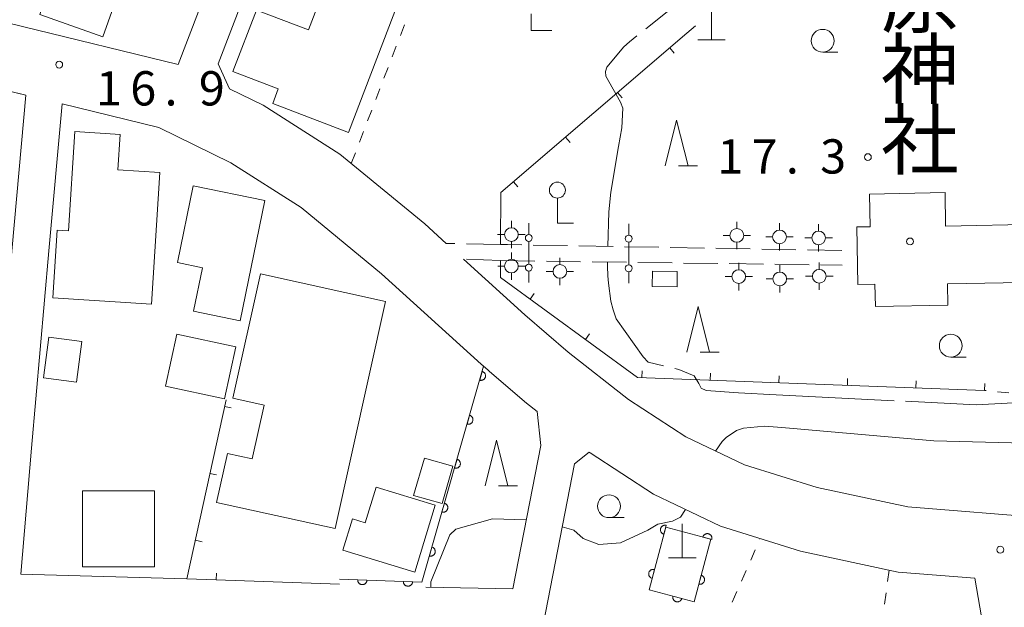
# Model space of a CAD drawing. Units: millimetres. Extents: x -74000 to -72000, y 39000 to 40500.
# Drawn here: x -73930 to -73822, y 39551 to 39616 of the extents above; entities that cross this region are included whole.
import ezdxf

# ---------------------------------------------------------------- set-up
doc = ezdxf.new("R2010")
doc.units = ezdxf.units.MM
for name, color, linetype, lineweight in [('210100_道路縁（街区線）', 7, 'Continuous', 15), ('210600_庭園路等', 7, 'Continuous', 15), ('300100_普通建物', 7, 'Continuous', 15), ('420100_墓碑', 7, 'Continuous', 15), ('420300_立像', 7, 'Continuous', 15), ('420500_灯ろう', 7, 'Continuous', 15), ('420702_鳥居', 7, 'Continuous', 15), ('611000_被覆(直)', 7, 'Continuous', 20), ('614000_塀', 7, 'Continuous', 20), ('630100_植生界', 7, 'Continuous', 9), ('633100_広葉樹林', 7, 'Continuous', 9), ('633200_針葉樹林', 7, 'Continuous', 9), ('633300_竹林', 7, 'Continuous', 9), ('710200_等高線（主曲線）', 7, 'Continuous', 9), ('710300_等高線（補助曲線）', 7, 'Continuous', 9), ('731200_図化機測定による標高点', 7, 'Continuous', 20), ('731207_図化機測定による標高点（注記）', 7, 'Continuous', 20), ('813100_建物の名称', 7, 'Continuous', 0), ('819900_指示点', 7, 'Continuous', 0)]:
    doc.layers.add(name, color=color, linetype=linetype, lineweight=lineweight)
doc.styles.add('Style-Kanji', font='txt')
doc.styles.add('Style-WORKING', font='txt')

msp = doc.modelspace()

# ---------------------------------------------------------------- linework, layer by layer
at = {"layer": '210100_道路縁（街区線）', "flags": 128}
for points in [[(-73881.58, 39589.33), (-73874.88, 39583.25), (-73870.13, 39579.15), (-73863.54, 39573.99), (-73857.27, 39569.9), (-73850.84, 39566.83), (-73842.88, 39564.36), (-73832.98, 39562.23), (-73817.62, 39560.98), (-73737.66, 39559.99), (-73691.69, 39559.18), (-73692.9, 39563.71), (-73696.78, 39567.59), (-73734.59, 39600), (-73736.95, 39603.08), (-73737.98, 39606.1), (-73738.33, 39610.03), (-73737.85, 39613.66), (-73697.94, 39737.96)], [(-73969.24, 39667.19), (-73902.63, 39641.61), (-73901.86, 39639.21), (-73912.8, 39610.64), (-73929.8, 39614.79), (-73977.01, 39626.37), (-73969.24, 39667.19)], [(-73907.16, 39607.96), (-73908.42, 39610.69), (-73897.52, 39639.17)], [(-74000, 39561.53), (-73982.55, 39560.59), (-73979.16, 39558.26), (-73972.4, 39553.9), (-73946.6, 39551.41), (-73934.43, 39550.22), (-73932.83, 39569.01), (-73930.94, 39590.62), (-73929.43, 39607.27), (-73946.1, 39611.38), (-73974.34, 39618.3), (-74000, 39624.59)], [(-73903.49, 39606.17), (-73907.16, 39607.96)], [(-73907.01, 39599.88), (-73914.9, 39603.73), (-73925.47, 39606.32), (-73926.93, 39590.26), (-73928.82, 39568.66), (-73929.99, 39554.87), (-73911.82, 39554.37), (-73908.62, 39554.24), (-73895.15, 39553.77)], [(-73903.49, 39606.17), (-73895.09, 39600.84), (-73885.82, 39593.19), (-73883.48, 39591.05)], [(-73907.01, 39599.88), (-73899.33, 39595), (-73890.53, 39587.74), (-73879.65, 39577.86), (-73878.93, 39577.23)], [(-73878.93, 39577.23), (-73878.72, 39577.05), (-73874.7, 39573.59), (-73873.5, 39572.65)], [(-73885.71, 39553.45), (-73876.19, 39553.27), (-73873.12, 39568.96), (-73873.5, 39572.65)], [(-73867.84, 39568.21), (-73869.42, 39566.94), (-73873.12, 39548.01), (-73875.67, 39530.71), (-73874.48, 39525.76), (-73870.44, 39526.72), (-73854.06, 39530.96), (-73845.31, 39533.23), (-73826.57, 39537.61), (-73824.56, 39541.35), (-73824.23, 39546.18), (-73825.63, 39554.41)], [(-73867.73, 39568.13), (-73867.84, 39568.21)], [(-73867.73, 39568.13), (-73860.81, 39563.61), (-73853.47, 39560.11), (-73844.71, 39557.39), (-73834.04, 39555.09), (-73825.63, 39554.41)]]:
    msp.add_lwpolyline(points, dxfattribs=at)
at = {"layer": '210600_庭園路等'}
for p, q in [((-73882.509, 39591.032), (-73883.48, 39591.05)), ((-73877.51, 39590.94), (-73881.259, 39591.009)), ((-73875.205, 39590.899), (-73877.51, 39590.94)), ((-73870.205, 39590.811), (-73873.955, 39590.877)), ((-73865.206, 39590.722), (-73868.956, 39590.789)), ((-73860.207, 39590.634), (-73863.956, 39590.7)), ((-73855.208, 39590.545), (-73858.957, 39590.612)), ((-73850.208, 39590.457), (-73853.958, 39590.523)), ((-73845.209, 39590.368), (-73848.959, 39590.435)), ((-73840.21, 39590.28), (-73843.959, 39590.346)), ((-73877.51, 39589.17), (-73881.257, 39589.317)), ((-73877.51, 39589.17), (-73873.76, 39589.121)), ((-73872.51, 39589.104), (-73868.761, 39589.055)), ((-73867.511, 39589.039), (-73863.761, 39588.99)), ((-73862.511, 39588.973), (-73858.762, 39588.924)), ((-73857.512, 39588.908), (-73853.762, 39588.858)), ((-73852.512, 39588.842), (-73848.762, 39588.793)), ((-73847.513, 39588.776), (-73843.763, 39588.727)), ((-73842.513, 39588.711), (-73840.17, 39588.68))]:
    msp.add_line(p, q, dxfattribs=at)
at = {"layer": '300100_普通建物', "flags": 128}
for points in [[(-73895.89, 39639.06), (-73882.4, 39633.9), (-73894.14, 39603.2), (-73902.43, 39606.37), (-73901.83, 39607.96), (-73906.79, 39609.86), (-73904.21, 39616.59), (-73898.51, 39614.41), (-73894.1, 39625.95), (-73896.76, 39626.97), (-73895.26, 39630.9), (-73898.53, 39632.15), (-73895.89, 39639.06)], [(-73916.76, 39625.69), (-73921.03, 39613.67), (-73927.93, 39616.12), (-73923.66, 39628.14), (-73916.76, 39625.69)], [(-73914.79, 39598.81), (-73915.71, 39584.42), (-73926.49, 39585.11), (-73926.02, 39592.5), (-73924.78, 39592.42), (-73924.08, 39603.31), (-73919.12, 39602.99), (-73919.37, 39599.11), (-73914.79, 39598.81)], [(-73903.29, 39595.77), (-73906, 39582.59), (-73911.09, 39583.64), (-73910.12, 39588.39), (-73912.86, 39588.95), (-73911.13, 39597.37), (-73903.29, 39595.77)], [(-73828.84, 39592.96), (-73818.6, 39593.15), (-73818.48, 39586.81), (-73828.63, 39586.62), (-73828.59, 39584.3), (-73836.52, 39584.16), (-73836.57, 39586.6), (-73838.43, 39586.56), (-73838.55, 39592.86), (-73837.11, 39592.88), (-73837.18, 39596.45), (-73828.91, 39596.61), (-73828.84, 39592.96)], [(-73890.11, 39584.69), (-73895.61, 39559.85), (-73908.59, 39562.72), (-73907.4, 39568.07), (-73904.7, 39567.47), (-73903.39, 39573.37), (-73906.79, 39574.13), (-73903.77, 39587.72), (-73890.11, 39584.69)], [(-73860.94, 39586.33), (-73858.21, 39586.3), (-73858.2, 39587.98), (-73860.92, 39588.01), (-73860.94, 39586.33)], [(-73926.92, 39580.8), (-73923.31, 39580.33), (-73923.89, 39575.87), (-73927.5, 39576.34), (-73926.92, 39580.8)], [(-73914.18, 39575.45), (-73907.7, 39574.04), (-73906.46, 39579.73), (-73912.94, 39581.14), (-73914.18, 39575.45)], [(-73885.85, 39567.55), (-73882.74, 39566.67), (-73883.92, 39562.58), (-73887.03, 39563.46), (-73885.85, 39567.55)], [(-73923.24, 39563.99), (-73915.38, 39563.98), (-73915.38, 39555.66), (-73923.25, 39555.67), (-73923.24, 39563.99)], [(-73884.66, 39562.4), (-73886.91, 39555.08), (-73894.77, 39557.5), (-73893.72, 39560.91), (-73892.34, 39560.49), (-73891.14, 39564.4), (-73884.66, 39562.4)]]:
    msp.add_lwpolyline(points, dxfattribs=at)
at = {"layer": '420100_墓碑'}
for p, q in [((-73854.45, 39613.32), (-73854.45, 39617.07)), ((-73855.95, 39613.32), (-73852.95, 39613.32)), ((-73857.64, 39556.64), (-73857.64, 39560.39)), ((-73859.14, 39556.64), (-73856.14, 39556.64))]:
    msp.add_line(p, q, dxfattribs=at)
at = {"layer": '420300_立像'}
for q in [(-73871.31, 39596.01), (-73869.56, 39593.26)]:
    msp.add_line((-73871.31, 39593.26), q, dxfattribs=at)
msp.add_circle((-73871.31, 39596.885), 0.875, dxfattribs=at)
at = {"layer": '420500_灯ろう'}
for p, q in [((-73876.34, 39592.77), (-73876.34, 39593.52)), ((-73851.68, 39592.68), (-73851.68, 39593.43)), ((-73847.01, 39592.52), (-73847.01, 39593.27)), ((-73842.73, 39592.41), (-73842.73, 39593.16)), ((-73877.09, 39592.02), (-73877.84, 39592.02)), ((-73875.59, 39592.02), (-73874.84, 39592.02)), ((-73852.43, 39591.93), (-73853.18, 39591.93)), ((-73850.93, 39591.93), (-73850.18, 39591.93)), ((-73847.76, 39591.77), (-73848.51, 39591.77)), ((-73846.26, 39591.77), (-73845.51, 39591.77)), ((-73843.48, 39591.66), (-73844.23, 39591.66)), ((-73841.98, 39591.66), (-73841.23, 39591.66)), ((-73876.34, 39591.27), (-73876.34, 39590.52)), ((-73851.68, 39591.18), (-73851.68, 39590.43)), ((-73847.01, 39591.02), (-73847.01, 39590.27)), ((-73842.73, 39590.91), (-73842.73, 39590.16)), ((-73876.33, 39589.33), (-73876.33, 39590.08)), ((-73871.03, 39588.74), (-73871.03, 39589.49)), ((-73877.08, 39588.58), (-73877.83, 39588.58)), ((-73875.58, 39588.58), (-73874.83, 39588.58)), ((-73851.47, 39588.17), (-73851.47, 39588.92)), ((-73846.98, 39587.92), (-73846.98, 39588.67)), ((-73842.66, 39588.21), (-73842.66, 39588.96)), ((-73876.33, 39587.83), (-73876.33, 39587.08)), ((-73871.78, 39587.99), (-73872.53, 39587.99)), ((-73871.03, 39587.24), (-73871.03, 39586.49)), ((-73870.28, 39587.99), (-73869.53, 39587.99)), ((-73852.22, 39587.42), (-73852.97, 39587.42)), ((-73850.72, 39587.42), (-73849.97, 39587.42)), ((-73847.73, 39587.17), (-73848.48, 39587.17)), ((-73846.23, 39587.17), (-73845.48, 39587.17)), ((-73843.41, 39587.46), (-73844.16, 39587.46)), ((-73841.91, 39587.46), (-73841.16, 39587.46)), ((-73851.47, 39586.67), (-73851.47, 39585.92)), ((-73846.98, 39586.42), (-73846.98, 39585.67)), ((-73842.66, 39586.71), (-73842.66, 39585.96))]:
    msp.add_line(p, q, dxfattribs=at)
for centre in [(-73876.34, 39592.02), (-73851.68, 39591.93), (-73847.01, 39591.77), (-73842.73, 39591.66), (-73876.33, 39588.58), (-73871.03, 39587.99), (-73851.47, 39587.42), (-73842.66, 39587.46), (-73846.98, 39587.17)]:
    msp.add_circle(centre, 0.75, dxfattribs=at)
at = {"layer": '420702_鳥居'}
for p, q in [((-73874.43, 39593.282), (-73874.432, 39592.032)), ((-73863.501, 39591.955), (-73863.499, 39593.205)), ((-73874.432, 39591.282), (-73874.435, 39588.782)), ((-73863.505, 39588.705), (-73863.502, 39591.205)), ((-73874.435, 39588.032), (-73874.437, 39586.782)), ((-73863.508, 39586.706), (-73863.506, 39587.956))]:
    msp.add_line(p, q, dxfattribs=at)
for centre in [(-73874.432, 39591.657), (-73863.501, 39591.58), (-73874.435, 39588.407), (-73863.506, 39588.331)]:
    msp.add_circle(centre, 0.375, dxfattribs=at)
at = {"layer": '611000_被覆(直)', "flags": 128}
for points in [[(-73895.14, 39554.3), (-73886.12, 39554), (-73879.37, 39577.61)], [(-73879.53, 39577.051), (-73879.805, 39576.09)], [(-73879.805, 39576.09), (-73879.762, 39576.08), (-73879.719, 39576.074), (-73879.676, 39576.071), (-73879.632, 39576.072), (-73879.589, 39576.077), (-73879.546, 39576.086), (-73879.504, 39576.098), (-73879.464, 39576.114), (-73879.424, 39576.133), (-73879.387, 39576.157), (-73879.352, 39576.182), (-73879.32, 39576.211), (-73879.29, 39576.243), (-73879.262, 39576.277), (-73879.238, 39576.314), (-73879.218, 39576.352), (-73879.2, 39576.392), (-73879.186, 39576.433), (-73879.176, 39576.476), (-73879.17, 39576.519), (-73879.167, 39576.562), (-73879.168, 39576.606), (-73879.174, 39576.649), (-73879.182, 39576.692), (-73879.194, 39576.734), (-73879.211, 39576.774), (-73879.229, 39576.814), (-73879.253, 39576.851), (-73879.278, 39576.886), (-73879.308, 39576.918), (-73879.34, 39576.948), (-73879.374, 39576.976), (-73879.41, 39577), (-73879.448, 39577.02), (-73879.488, 39577.037), (-73879.53, 39577.051)], [(-73880.904, 39572.244), (-73881.179, 39571.283)], [(-73881.179, 39571.283), (-73881.136, 39571.272), (-73881.093, 39571.266), (-73881.05, 39571.263), (-73881.006, 39571.264), (-73880.963, 39571.27), (-73880.92, 39571.278), (-73880.878, 39571.29), (-73880.838, 39571.307), (-73880.798, 39571.326), (-73880.762, 39571.349), (-73880.726, 39571.375), (-73880.694, 39571.404), (-73880.664, 39571.436), (-73880.637, 39571.47), (-73880.613, 39571.507), (-73880.592, 39571.544), (-73880.575, 39571.584), (-73880.561, 39571.626), (-73880.551, 39571.669), (-73880.545, 39571.712), (-73880.542, 39571.755), (-73880.543, 39571.799), (-73880.548, 39571.842), (-73880.557, 39571.885), (-73880.568, 39571.927), (-73880.585, 39571.967), (-73880.604, 39572.006), (-73880.628, 39572.043), (-73880.653, 39572.079), (-73880.682, 39572.111), (-73880.714, 39572.141), (-73880.748, 39572.168), (-73880.785, 39572.192), (-73880.823, 39572.212), (-73880.862, 39572.23), (-73880.904, 39572.244)], [(-73882.279, 39567.437), (-73882.553, 39566.475)], [(-73882.553, 39566.475), (-73882.511, 39566.465), (-73882.468, 39566.459), (-73882.425, 39566.456), (-73882.381, 39566.457), (-73882.338, 39566.462), (-73882.295, 39566.471), (-73882.253, 39566.483), (-73882.213, 39566.499), (-73882.173, 39566.518), (-73882.136, 39566.542), (-73882.101, 39566.567), (-73882.068, 39566.597), (-73882.038, 39566.629), (-73882.011, 39566.662), (-73881.987, 39566.699), (-73881.967, 39566.737), (-73881.949, 39566.777), (-73881.935, 39566.818), (-73881.925, 39566.861), (-73881.919, 39566.904), (-73881.916, 39566.947), (-73881.917, 39566.991), (-73881.922, 39567.034), (-73881.931, 39567.077), (-73881.943, 39567.119), (-73881.959, 39567.159), (-73881.978, 39567.199), (-73882.002, 39567.236), (-73882.027, 39567.271), (-73882.057, 39567.304), (-73882.089, 39567.333), (-73882.122, 39567.361), (-73882.159, 39567.385), (-73882.197, 39567.405), (-73882.237, 39567.423), (-73882.279, 39567.437)], [(-73883.653, 39562.629), (-73883.928, 39561.668)], [(-73883.928, 39561.668), (-73883.885, 39561.658), (-73883.842, 39561.652), (-73883.799, 39561.649), (-73883.755, 39561.65), (-73883.712, 39561.655), (-73883.669, 39561.663), (-73883.627, 39561.675), (-73883.587, 39561.692), (-73883.547, 39561.711), (-73883.51, 39561.735), (-73883.475, 39561.76), (-73883.443, 39561.789), (-73883.413, 39561.821), (-73883.385, 39561.855), (-73883.361, 39561.892), (-73883.341, 39561.93), (-73883.324, 39561.969), (-73883.31, 39562.011), (-73883.299, 39562.054), (-73883.293, 39562.097), (-73883.291, 39562.14), (-73883.291, 39562.184), (-73883.297, 39562.227), (-73883.305, 39562.27), (-73883.317, 39562.312), (-73883.334, 39562.352), (-73883.353, 39562.392), (-73883.376, 39562.429), (-73883.402, 39562.464), (-73883.431, 39562.496), (-73883.463, 39562.526), (-73883.497, 39562.553), (-73883.534, 39562.577), (-73883.571, 39562.598), (-73883.611, 39562.615), (-73883.653, 39562.629)], [(-73859.398, 39560.204), (-73859.441, 39560.214), (-73859.484, 39560.219), (-73859.527, 39560.221), (-73859.571, 39560.219), (-73859.614, 39560.213), (-73859.657, 39560.204), (-73859.699, 39560.191), (-73859.738, 39560.174), (-73859.778, 39560.154), (-73859.814, 39560.13), (-73859.849, 39560.104), (-73859.881, 39560.074), (-73859.91, 39560.042), (-73859.937, 39560.008), (-73859.961, 39559.97), (-73859.98, 39559.932), (-73859.997, 39559.892), (-73860.01, 39559.85), (-73860.02, 39559.807), (-73860.025, 39559.764), (-73860.027, 39559.721), (-73860.025, 39559.677), (-73860.019, 39559.634), (-73860.01, 39559.591), (-73859.997, 39559.55), (-73859.98, 39559.51), (-73859.961, 39559.47), (-73859.936, 39559.434), (-73859.91, 39559.399), (-73859.88, 39559.367), (-73859.848, 39559.338), (-73859.814, 39559.311), (-73859.776, 39559.288), (-73859.738, 39559.268), (-73859.698, 39559.251), (-73859.656, 39559.238)], [(-73859.656, 39559.238), (-73859.398, 39560.204)], [(-73856.35, 39551.84), (-73854.52, 39558.7), (-73859.45, 39560.01), (-73861.28, 39553.16), (-73856.35, 39551.84)], [(-73854.423, 39558.674), (-73854.414, 39558.717), (-73854.409, 39558.76), (-73854.407, 39558.803), (-73854.409, 39558.847), (-73854.415, 39558.89), (-73854.424, 39558.933), (-73854.437, 39558.975), (-73854.454, 39559.015), (-73854.474, 39559.054), (-73854.498, 39559.09), (-73854.524, 39559.125), (-73854.554, 39559.157), (-73854.586, 39559.186), (-73854.621, 39559.213), (-73854.658, 39559.236), (-73854.696, 39559.256), (-73854.736, 39559.273), (-73854.778, 39559.286), (-73854.821, 39559.295), (-73854.864, 39559.301), (-73854.907, 39559.303), (-73854.951, 39559.301), (-73854.994, 39559.295), (-73855.037, 39559.285), (-73855.079, 39559.273), (-73855.119, 39559.255), (-73855.158, 39559.236), (-73855.194, 39559.211), (-73855.229, 39559.185), (-73855.261, 39559.156), (-73855.29, 39559.123), (-73855.317, 39559.089), (-73855.34, 39559.051), (-73855.36, 39559.013), (-73855.377, 39558.973), (-73855.39, 39558.931)], [(-73855.39, 39558.931), (-73854.423, 39558.674)], [(-73885.027, 39557.822), (-73885.302, 39556.86)], [(-73885.302, 39556.86), (-73885.259, 39556.85), (-73885.216, 39556.844), (-73885.174, 39556.841), (-73885.13, 39556.842), (-73885.086, 39556.848), (-73885.043, 39556.856), (-73885.002, 39556.868), (-73884.961, 39556.885), (-73884.922, 39556.903), (-73884.885, 39556.927), (-73884.849, 39556.953), (-73884.817, 39556.982), (-73884.787, 39557.014), (-73884.76, 39557.048), (-73884.736, 39557.084), (-73884.716, 39557.122), (-73884.698, 39557.162), (-73884.684, 39557.204), (-73884.674, 39557.247), (-73884.668, 39557.29), (-73884.665, 39557.332), (-73884.666, 39557.376), (-73884.671, 39557.419), (-73884.68, 39557.462), (-73884.692, 39557.504), (-73884.708, 39557.545), (-73884.727, 39557.584), (-73884.751, 39557.621), (-73884.776, 39557.656), (-73884.805, 39557.689), (-73884.837, 39557.719), (-73884.871, 39557.746), (-73884.908, 39557.77), (-73884.946, 39557.79), (-73884.986, 39557.808), (-73885.027, 39557.822)], [(-73860.689, 39555.374), (-73860.732, 39555.383), (-73860.775, 39555.388), (-73860.818, 39555.39), (-73860.862, 39555.389), (-73860.905, 39555.383), (-73860.947, 39555.373), (-73860.989, 39555.361), (-73861.029, 39555.343), (-73861.068, 39555.324), (-73861.105, 39555.299), (-73861.14, 39555.274), (-73861.171, 39555.244), (-73861.201, 39555.211), (-73861.228, 39555.177), (-73861.251, 39555.14), (-73861.271, 39555.102), (-73861.287, 39555.062), (-73861.301, 39555.02), (-73861.31, 39554.977), (-73861.315, 39554.933), (-73861.318, 39554.891), (-73861.316, 39554.847), (-73861.31, 39554.804), (-73861.301, 39554.761), (-73861.288, 39554.719), (-73861.271, 39554.679), (-73861.251, 39554.64), (-73861.227, 39554.603), (-73861.201, 39554.568), (-73861.171, 39554.537), (-73861.138, 39554.507), (-73861.104, 39554.481), (-73861.067, 39554.457), (-73861.029, 39554.438), (-73860.989, 39554.421), (-73860.947, 39554.407)], [(-73860.947, 39554.407), (-73860.689, 39555.374)], [(-73855.577, 39554.739), (-73855.834, 39553.772)], [(-73855.834, 39553.772), (-73855.791, 39553.763), (-73855.748, 39553.758), (-73855.705, 39553.756), (-73855.662, 39553.757), (-73855.619, 39553.763), (-73855.576, 39553.773), (-73855.534, 39553.785), (-73855.494, 39553.803), (-73855.455, 39553.822), (-73855.418, 39553.847), (-73855.383, 39553.873), (-73855.352, 39553.902), (-73855.322, 39553.935), (-73855.296, 39553.969), (-73855.272, 39554.006), (-73855.253, 39554.045), (-73855.236, 39554.085), (-73855.223, 39554.127), (-73855.213, 39554.17), (-73855.208, 39554.213), (-73855.206, 39554.256), (-73855.207, 39554.3), (-73855.214, 39554.343), (-73855.223, 39554.385), (-73855.236, 39554.427), (-73855.253, 39554.467), (-73855.272, 39554.506), (-73855.297, 39554.543), (-73855.323, 39554.578), (-73855.352, 39554.609), (-73855.385, 39554.639), (-73855.419, 39554.666), (-73855.456, 39554.689), (-73855.495, 39554.708), (-73855.535, 39554.725), (-73855.577, 39554.739)], [(-73892.142, 39554.2), (-73893.141, 39554.234)], [(-73893.141, 39554.234), (-73893.141, 39554.189), (-73893.136, 39554.146), (-73893.128, 39554.104), (-73893.117, 39554.062), (-73893.101, 39554.021), (-73893.082, 39553.981), (-73893.061, 39553.944), (-73893.035, 39553.909), (-73893.007, 39553.875), (-73892.975, 39553.845), (-73892.942, 39553.817), (-73892.906, 39553.792), (-73892.867, 39553.771), (-73892.828, 39553.753), (-73892.786, 39553.738), (-73892.745, 39553.728), (-73892.702, 39553.721), (-73892.658, 39553.717), (-73892.614, 39553.718), (-73892.571, 39553.722), (-73892.529, 39553.73), (-73892.486, 39553.741), (-73892.446, 39553.757), (-73892.406, 39553.776), (-73892.368, 39553.798), (-73892.333, 39553.823), (-73892.299, 39553.851), (-73892.269, 39553.883), (-73892.241, 39553.916), (-73892.217, 39553.953), (-73892.196, 39553.991), (-73892.177, 39554.03), (-73892.163, 39554.072), (-73892.153, 39554.114), (-73892.145, 39554.156), (-73892.142, 39554.2)], [(-73887.144, 39554.034), (-73888.144, 39554.067)], [(-73888.144, 39554.067), (-73888.143, 39554.023), (-73888.139, 39553.98), (-73888.131, 39553.938), (-73888.12, 39553.895), (-73888.104, 39553.855), (-73888.085, 39553.815), (-73888.063, 39553.777), (-73888.038, 39553.743), (-73888.01, 39553.709), (-73887.978, 39553.679), (-73887.945, 39553.65), (-73887.908, 39553.626), (-73887.87, 39553.605), (-73887.831, 39553.587), (-73887.789, 39553.572), (-73887.747, 39553.562), (-73887.705, 39553.554), (-73887.661, 39553.551), (-73887.617, 39553.552), (-73887.574, 39553.556), (-73887.531, 39553.564), (-73887.489, 39553.575), (-73887.448, 39553.591), (-73887.409, 39553.61), (-73887.371, 39553.631), (-73887.336, 39553.657), (-73887.302, 39553.685), (-73887.272, 39553.717), (-73887.244, 39553.75), (-73887.22, 39553.786), (-73887.198, 39553.825), (-73887.18, 39553.864), (-73887.166, 39553.906), (-73887.155, 39553.947), (-73887.148, 39553.99), (-73887.144, 39554.034)], [(-73858.663, 39552.459), (-73858.673, 39552.416), (-73858.678, 39552.373), (-73858.68, 39552.33), (-73858.679, 39552.286), (-73858.673, 39552.243), (-73858.663, 39552.201), (-73858.651, 39552.159), (-73858.633, 39552.119), (-73858.614, 39552.08), (-73858.59, 39552.043), (-73858.564, 39552.008), (-73858.534, 39551.976), (-73858.501, 39551.947), (-73858.467, 39551.92), (-73858.43, 39551.897), (-73858.392, 39551.877), (-73858.352, 39551.86), (-73858.31, 39551.847), (-73858.267, 39551.838), (-73858.224, 39551.832), (-73858.181, 39551.83), (-73858.137, 39551.832), (-73858.094, 39551.838), (-73858.051, 39551.847), (-73858.009, 39551.86), (-73857.969, 39551.877), (-73857.93, 39551.897), (-73857.893, 39551.921), (-73857.859, 39551.947), (-73857.827, 39551.977), (-73857.797, 39552.009), (-73857.771, 39552.043), (-73857.747, 39552.081), (-73857.728, 39552.119), (-73857.711, 39552.159), (-73857.697, 39552.201)], [(-73857.697, 39552.201), (-73858.663, 39552.459)]]:
    msp.add_lwpolyline(points, dxfattribs=at)
at = {"layer": '614000_塀'}
for p, q in [((-73859.023, 39612.445), (-73858.535, 39611.875)), ((-73939.7, 39609.8), (-73929.43, 39607.27)), ((-73864.718, 39607.565), (-73864.23, 39606.995)), ((-73870.413, 39602.684), (-73869.925, 39602.115)), ((-73876.108, 39597.804), (-73875.62, 39597.235)), ((-73877.51, 39590.94), (-73876.76, 39590.937)), ((-73874.274, 39584.965), (-73873.832, 39585.571)), ((-73868.219, 39580.54), (-73867.776, 39581.146)), ((-73862.074, 39576.373), (-73862.046, 39577.122)), ((-73854.579, 39576.094), (-73854.551, 39576.844)), ((-73847.084, 39575.816), (-73847.057, 39576.565)), ((-73839.59, 39575.537), (-73839.562, 39576.287)), ((-73832.095, 39575.259), (-73832.067, 39576.008)), ((-73824.6, 39574.98), (-73824.572, 39575.729)), ((-73907.706, 39573.224), (-73906.974, 39573.064)), ((-73909.305, 39565.896), (-73908.572, 39565.736)), ((-73910.904, 39558.569), (-73910.171, 39558.409)), ((-73908.62, 39554.24), (-73908.59, 39554.989))]:
    msp.add_line(p, q, dxfattribs=at)
at = {"layer": '614000_塀', "flags": 128}
for points in [[(-73877.51, 39590.94), (-73877.49, 39596.62), (-73857.15, 39614.05)], [(-73824.6, 39574.98), (-73862.54, 39576.39), (-73877.51, 39587.33), (-73877.51, 39589.17)], [(-73908.62, 39554.24), (-73911.82, 39554.37), (-73907.55, 39573.94)]]:
    msp.add_lwpolyline(points, dxfattribs=at)
at = {"layer": '630100_植生界'}
for p, q in [((-73888.483, 39613.817), (-73888.036, 39614.984)), ((-73857.15, 39614.05), (-73856.207, 39614.871)), ((-73889.378, 39611.483), (-73888.931, 39612.65)), ((-73890.272, 39609.148), (-73889.825, 39610.315)), ((-73891.167, 39606.814), (-73890.719, 39607.981)), ((-73892.061, 39604.479), (-73891.614, 39605.646)), ((-73892.956, 39602.145), (-73892.508, 39603.312)), ((-73893.85, 39599.81), (-73893.403, 39600.977)), ((-73824.418, 39574.96), (-73824.6, 39574.98)), ((-73821.932, 39574.69), (-73823.175, 39574.825)), ((-73849.156, 39558.679), (-73849.12, 39558.76)), ((-73850.165, 39556.392), (-73849.66, 39557.535)), ((-73851.175, 39554.105), (-73850.67, 39555.248)), ((-73835.02, 39555.3), (-73835.191, 39554.062)), ((-73852.184, 39551.817), (-73851.679, 39552.961)), ((-73835.362, 39552.823), (-73835.532, 39551.585))]:
    msp.add_line(p, q, dxfattribs=at)
at = {"layer": '633100_広葉樹林'}
for p, q in [((-73842.29, 39611.98), (-73840.623, 39611.98)), ((-73828.28, 39578.61), (-73826.613, 39578.61)), ((-73865.66, 39561.05), (-73863.993, 39561.05))]:
    msp.add_line(p, q, dxfattribs=at)
for centre in [(-73842.29, 39613.23), (-73828.28, 39579.86), (-73865.66, 39562.3)]:
    msp.add_circle(centre, 1.249875, dxfattribs=at)
at = {"layer": '633200_針葉樹林'}
for p, q in [((-73858.062, 39599.56), (-73855.978, 39599.56)), ((-73855.702, 39579.14), (-73853.618, 39579.14)), ((-73877.752, 39564.52), (-73875.668, 39564.52))]:
    msp.add_line(p, q, dxfattribs=at)
at = {"layer": '633200_針葉樹林', "flags": 128}
for points in [[(-73859.52, 39599.56), (-73858.27, 39604.56), (-73857.02, 39599.56)], [(-73857.16, 39579.14), (-73855.91, 39584.14), (-73854.66, 39579.14)], [(-73879.21, 39564.52), (-73877.96, 39569.52), (-73876.71, 39564.52)]]:
    msp.add_lwpolyline(points, dxfattribs=at)
at = {"layer": '633300_竹林'}
for q in [(-73874.17, 39616.17), (-73871.92, 39614.37)]:
    msp.add_line((-73874.17, 39614.37), q, dxfattribs=at)
at = {"layer": '710200_等高線（主曲線）', "flags": 128}
for points in [[(-73854, 39568.33), (-73853.29, 39569.37), (-73852.86, 39569.83), (-73851.71, 39570.58), (-73850.94, 39570.84), (-73848.64, 39571.05), (-73846.74, 39570.93), (-73830.13, 39569.46), (-73815.97, 39569.09), (-73812.12, 39569.94), (-73808.39, 39572.08), (-73806.78, 39573.55), (-73805.66, 39575.32), (-73805.01, 39577.89), (-73804.75, 39587.54), (-73805.16, 39593.97), (-73806.02, 39599.89), (-73807.41, 39604.34), (-73809.18, 39607.58), (-73815.31, 39614.76), (-73817.29, 39616.65)], [(-73870.77, 39560.03), (-73869.49, 39559.68), (-73868.5, 39558.76), (-73866.77, 39558.1), (-73864.41, 39558.29), (-73861.43, 39559.67), (-73860.31, 39560.34), (-73858.73, 39560.67), (-73857.85, 39561.11), (-73857.31, 39561.94)], [(-73885.15, 39553.43), (-73885.14, 39554.01), (-73883.06, 39559.16), (-73882.42, 39559.78), (-73878.41, 39560.91), (-73874.71, 39560.82)]]:
    msp.add_lwpolyline(points, dxfattribs=at)
at = {"layer": '710300_等高線（補助曲線）', "flags": 128}
for points in [[(-73861.628, 39614.553), (-73858.74, 39616.85), (-73855.15, 39619.04), (-73854.72, 39619.33)], [(-73865.79, 39590.73), (-73865.68, 39594.51), (-73865.45, 39596.68), (-73864.61, 39601.67), (-73864.25, 39603.72), (-73864.15, 39605.86), (-73864.42, 39606.51), (-73866.02, 39609.36), (-73866.05, 39609.86), (-73865.9, 39610.34), (-73864.05, 39612.55), (-73863.43, 39613.12), (-73862.607, 39613.775)], [(-73859.686, 39577.665), (-73861.39, 39578.07), (-73861.92, 39578.64), (-73864.86, 39582.81), (-73865.22, 39583.78), (-73865.45, 39584.74), (-73865.7, 39586.69), (-73865.77, 39587.51), (-73865.82, 39588.56), (-73865.83, 39589.01)], [(-73810.907, 39578.997), (-73810.98, 39578.39), (-73812.03, 39575.93), (-73813.13, 39575), (-73818.04, 39573.79), (-73825.5, 39573.4), (-73833.237, 39573.786)], [(-73834.485, 39573.848), (-73847.36, 39574.49), (-73851.5, 39574.7), (-73855.02, 39574.98), (-73855.57, 39575.22), (-73855.84, 39575.71), (-73856.36, 39576.58), (-73858.02, 39577.27), (-73858.469, 39577.377)]]:
    msp.add_lwpolyline(points, dxfattribs=at)
at = {"layer": '731200_図化機測定による標高点'}
for centre in [(-73925.79, 39610.62), (-73837.35, 39600.5), (-73822.86, 39557.54)]:
    msp.add_circle(centre, 0.375, dxfattribs=at)
at = {"layer": '819900_指示点'}
msp.add_circle((-73832.73, 39591.27), 0.375, dxfattribs=at)

# ---------------------------------------------------------------- texts
at = {"layer": '731207_図化機測定による標高点（注記）', "style": 'Style-WORKING'}
for s, p in [('1', (-73921.77, 39606.15)), ('6', (-73918.02, 39606.15)), ('9', (-73910.52, 39606.15)), ('.', (-73914.27, 39606.15)), ('1', (-73853.816, 39598.7)), ('7', (-73850.066, 39598.7)), ('3', (-73842.566, 39598.7)), ('.', (-73846.316, 39598.7))]:
    msp.add_text(s, height=3.75, dxfattribs=at).set_placement(p)
at = {"layer": '813100_建物の名称', "style": 'Style-Kanji'}
for s, p in [('原', (-73835.927, 39614.758)), ('神', (-73835.927, 39607.008)), ('社', (-73835.927, 39599.258))]:
    msp.add_text(s, height=6.25, dxfattribs=at).set_placement(p)

doc.saveas('drawing.dxf')
